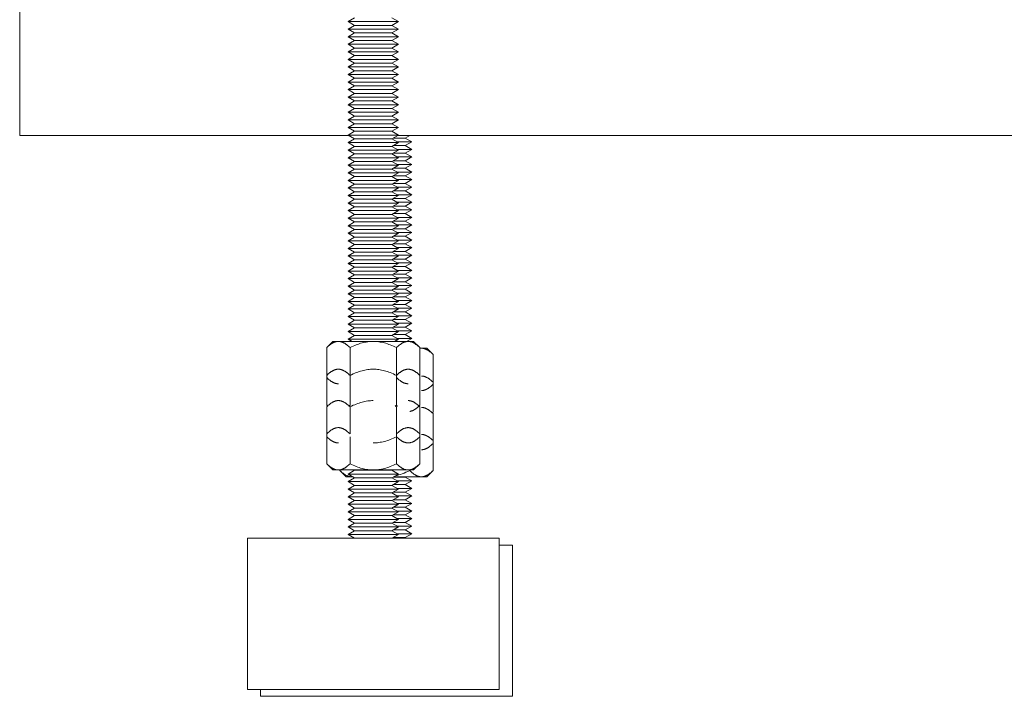
# Model space of a CAD drawing. Units: millimetres. Extents: x -1327 to 1947, y 3796 to 8679.
# Drawn here: x 18 to 213, y 3796 to 3930 of the extents above; entities that cross this region are included whole.
import ezdxf

# ---------------------------------------------------------------- set-up
doc = ezdxf.new("R2010")
doc.units = ezdxf.units.MM
doc.layers.add('Make2D$Visible$Curves$0', color=254, linetype='Continuous', lineweight=0, true_color=0xbebebe)
doc.layers.add('Make2D$Visible$Curves$3DCPCOLOR254', color=7, linetype='Continuous', lineweight=0, true_color=0xd6d6d6)

msp = doc.modelspace()

# ---------------------------------------------------------------- linework, layer by layer
at = {"layer": 'Make2D$Visible$Curves$0', "color": 0}
for points in [[(82.71, 3929.77), (84.01, 3930.52)], [(91.41, 3930.52), (92.71, 3929.77)], [(87.71, 3929.77), (82.71, 3929.77)], [(84.01, 3929.02), (82.71, 3929.77)], [(82.71, 3928.27), (84.01, 3929.02)], [(87.71, 3928.27), (82.71, 3928.27)], [(84.01, 3927.52), (82.71, 3928.27)], [(87.71, 3929.02), (84.01, 3929.02)], [(92.71, 3929.77), (87.71, 3929.77)], [(91.41, 3929.02), (87.71, 3929.02)], [(92.71, 3928.27), (87.71, 3928.27)], [(92.71, 3929.77), (91.41, 3929.02)], [(91.41, 3929.02), (92.71, 3928.27)], [(92.71, 3928.27), (91.41, 3927.52)], [(82.71, 3926.77), (84.01, 3927.52)], [(87.71, 3926.77), (82.71, 3926.77)], [(84.01, 3926.02), (82.71, 3926.77)], [(87.71, 3927.52), (84.01, 3927.52)], [(91.41, 3927.52), (87.71, 3927.52)], [(92.71, 3926.77), (87.71, 3926.77)], [(91.41, 3927.52), (92.71, 3926.77)], [(92.71, 3926.77), (91.41, 3926.02)], [(82.71, 3925.27), (84.01, 3926.02)], [(87.71, 3925.27), (82.71, 3925.27)], [(84.01, 3924.52), (82.71, 3925.27)], [(82.71, 3923.77), (84.01, 3924.52)], [(87.71, 3926.02), (84.01, 3926.02)], [(87.71, 3924.52), (84.01, 3924.52)], [(91.41, 3926.02), (87.71, 3926.02)], [(92.71, 3925.27), (87.71, 3925.27)], [(91.41, 3924.52), (87.71, 3924.52)], [(91.41, 3926.02), (92.71, 3925.27)], [(92.71, 3925.27), (91.41, 3924.52)], [(91.41, 3924.52), (92.71, 3923.77)], [(87.71, 3923.77), (82.71, 3923.77)], [(84.01, 3923.02), (82.71, 3923.77)], [(82.71, 3922.27), (84.01, 3923.02)], [(87.71, 3923.02), (84.01, 3923.02)], [(92.71, 3923.77), (87.71, 3923.77)], [(91.41, 3923.02), (87.71, 3923.02)], [(92.71, 3923.77), (91.41, 3923.02)], [(91.41, 3923.02), (92.71, 3922.27)], [(87.71, 3922.27), (82.71, 3922.27)], [(84.01, 3921.52), (82.71, 3922.27)], [(82.71, 3920.77), (84.01, 3921.52)], [(87.71, 3920.77), (82.71, 3920.77)], [(84.01, 3920.02), (82.71, 3920.77)], [(87.71, 3921.52), (84.01, 3921.52)], [(92.71, 3922.27), (87.71, 3922.27)], [(91.41, 3921.52), (87.71, 3921.52)], [(92.71, 3920.77), (87.71, 3920.77)], [(92.71, 3922.27), (91.41, 3921.52)], [(91.41, 3921.52), (92.71, 3920.77)], [(92.71, 3920.77), (91.41, 3920.02)], [(82.71, 3919.27), (84.01, 3920.02)], [(87.71, 3919.27), (82.71, 3919.27)], [(84.01, 3918.52), (82.71, 3919.27)], [(82.71, 3917.77), (84.01, 3918.52)], [(87.71, 3920.02), (84.01, 3920.02)], [(87.71, 3918.52), (84.01, 3918.52)], [(91.41, 3920.02), (87.71, 3920.02)], [(92.71, 3919.27), (87.71, 3919.27)], [(91.41, 3918.52), (87.71, 3918.52)], [(91.41, 3920.02), (92.71, 3919.27)], [(92.71, 3919.27), (91.41, 3918.52)], [(91.41, 3918.52), (92.71, 3917.77)], [(87.71, 3917.77), (82.71, 3917.77)], [(84.01, 3917.02), (82.71, 3917.77)], [(82.71, 3916.27), (84.01, 3917.02)], [(87.71, 3917.02), (84.01, 3917.02)], [(92.71, 3917.77), (87.71, 3917.77)], [(91.41, 3917.02), (87.71, 3917.02)], [(92.71, 3917.77), (91.41, 3917.02)], [(91.41, 3917.02), (92.71, 3916.27)], [(87.71, 3916.27), (82.71, 3916.27)], [(84.01, 3915.52), (82.71, 3916.27)], [(82.71, 3914.77), (84.01, 3915.52)], [(87.71, 3914.77), (82.71, 3914.77)], [(84.01, 3914.02), (82.71, 3914.77)], [(87.71, 3915.52), (84.01, 3915.52)], [(92.71, 3916.27), (87.71, 3916.27)], [(91.41, 3915.52), (87.71, 3915.52)], [(92.71, 3914.77), (87.71, 3914.77)], [(92.71, 3916.27), (91.41, 3915.52)], [(91.41, 3915.52), (92.71, 3914.77)], [(92.71, 3914.77), (91.41, 3914.02)], [(82.71, 3913.27), (84.01, 3914.02)], [(87.71, 3913.27), (82.71, 3913.27)], [(84.01, 3912.52), (82.71, 3913.27)], [(87.71, 3914.02), (84.01, 3914.02)], [(91.41, 3914.02), (87.71, 3914.02)], [(92.71, 3913.27), (87.71, 3913.27)], [(91.41, 3914.02), (92.71, 3913.27)], [(92.71, 3913.27), (91.41, 3912.52)], [(82.71, 3911.77), (84.01, 3912.52)], [(87.71, 3911.77), (82.71, 3911.77)], [(84.01, 3911.02), (82.71, 3911.77)], [(82.71, 3910.27), (84.01, 3911.02)], [(87.71, 3912.52), (84.01, 3912.52)], [(87.71, 3911.02), (84.01, 3911.02)], [(91.41, 3912.52), (87.71, 3912.52)], [(92.71, 3911.77), (87.71, 3911.77)], [(91.41, 3911.02), (87.71, 3911.02)], [(91.41, 3912.52), (92.71, 3911.77)], [(92.71, 3911.77), (91.41, 3911.02)], [(91.41, 3911.02), (92.71, 3910.27)], [(87.71, 3910.27), (82.71, 3910.27)], [(84.01, 3909.52), (82.71, 3910.27)], [(82.71, 3908.77), (84.01, 3909.52)], [(87.71, 3908.77), (82.71, 3908.77)], [(84.01, 3908.02), (82.71, 3908.77)], [(87.71, 3909.52), (84.01, 3909.52)], [(92.71, 3910.27), (87.71, 3910.27)], [(91.41, 3909.52), (87.71, 3909.52)], [(92.71, 3908.77), (87.71, 3908.77)], [(92.71, 3910.27), (91.41, 3909.52)], [(91.41, 3909.52), (92.71, 3908.77)], [(92.71, 3908.77), (91.41, 3908.02)], [(82.71, 3907.27), (84.01, 3908.02)], [(87.71, 3907.27), (82.71, 3907.27)], [(84.01, 3906.52), (82.71, 3907.27)], [(87.71, 3908.02), (84.01, 3908.02)], [(91.41, 3908.02), (87.71, 3908.02)], [(92.71, 3907.27), (87.71, 3907.27)], [(91.41, 3908.02), (92.71, 3907.27)], [(92.71, 3907.27), (91.41, 3906.52)], [(82.71, 3905.77), (84.01, 3906.52)], [(87.71, 3905.77), (82.71, 3905.77)], [(84.01, 3905.02), (82.71, 3905.77)], [(82.71, 3904.27), (84.01, 3905.02)], [(87.71, 3906.52), (84.01, 3906.52)], [(87.71, 3905.02), (84.01, 3905.02)], [(91.41, 3906.52), (87.71, 3906.52)], [(92.71, 3905.77), (87.71, 3905.77)], [(91.41, 3905.02), (87.71, 3905.02)], [(91.41, 3906.52), (92.71, 3905.77)], [(92.71, 3905.77), (91.41, 3905.02)], [(91.41, 3905.02), (92.71, 3904.27)], [(87.71, 3904.27), (82.71, 3904.27)], [(84.01, 3903.52), (82.71, 3904.27)], [(82.71, 3902.77), (84.01, 3903.52)], [(87.71, 3903.52), (84.01, 3903.52)], [(92.71, 3904.27), (87.71, 3904.27)], [(91.41, 3903.52), (87.71, 3903.52)], [(92.71, 3904.27), (91.41, 3903.52)], [(91.41, 3903.52), (92.71, 3902.77)], [(87.71, 3902.77), (82.71, 3902.77)], [(84.01, 3902.02), (82.71, 3902.77)], [(82.71, 3901.27), (84.01, 3902.02)], [(87.71, 3901.27), (82.71, 3901.27)], [(84.01, 3900.52), (82.71, 3901.27)], [(87.71, 3902.02), (84.01, 3902.02)], [(92.71, 3902.77), (87.71, 3902.77)], [(91.41, 3902.02), (87.71, 3902.02)], [(92.71, 3901.27), (87.71, 3901.27)], [(92.71, 3902.77), (91.41, 3902.02)], [(91.41, 3902.02), (92.71, 3901.27)], [(92.71, 3901.27), (91.41, 3900.52)], [(82.71, 3899.77), (84.01, 3900.52)], [(87.71, 3899.77), (82.71, 3899.77)], [(84.01, 3899.02), (82.71, 3899.77)], [(82.71, 3898.27), (84.01, 3899.02)], [(87.71, 3900.52), (84.01, 3900.52)], [(87.71, 3899.02), (84.01, 3899.02)], [(91.41, 3900.52), (87.71, 3900.52)], [(92.71, 3899.77), (87.71, 3899.77)], [(91.41, 3899.02), (87.71, 3899.02)], [(91.41, 3900.52), (92.71, 3899.77)], [(92.71, 3899.77), (91.41, 3899.02)], [(91.41, 3899.02), (92.71, 3898.27)], [(87.71, 3898.27), (82.71, 3898.27)], [(84.01, 3897.52), (82.71, 3898.27)], [(82.71, 3896.77), (84.01, 3897.52)], [(87.71, 3897.52), (84.01, 3897.52)], [(92.71, 3898.27), (87.71, 3898.27)], [(91.41, 3897.52), (87.71, 3897.52)], [(92.71, 3898.27), (91.41, 3897.52)], [(91.41, 3897.52), (92.71, 3896.77)], [(87.71, 3896.77), (82.71, 3896.77)], [(84.01, 3896.02), (82.71, 3896.77)], [(82.71, 3895.27), (84.01, 3896.02)], [(87.71, 3895.27), (82.71, 3895.27)], [(84.01, 3894.52), (82.71, 3895.27)], [(87.71, 3896.02), (84.01, 3896.02)], [(92.71, 3896.77), (87.71, 3896.77)], [(91.41, 3896.02), (87.71, 3896.02)], [(92.71, 3895.27), (87.71, 3895.27)], [(92.71, 3896.77), (91.41, 3896.02)], [(91.41, 3896.02), (92.71, 3895.27)], [(92.71, 3895.27), (91.41, 3894.52)], [(82.71, 3893.77), (84.01, 3894.52)], [(87.71, 3893.77), (82.71, 3893.77)], [(84.01, 3893.02), (82.71, 3893.77)], [(87.71, 3894.52), (84.01, 3894.52)], [(91.41, 3894.52), (87.71, 3894.52)], [(92.71, 3893.77), (87.71, 3893.77)], [(91.41, 3894.52), (92.71, 3893.77)], [(92.71, 3893.77), (91.41, 3893.02)], [(82.71, 3892.27), (84.01, 3893.02)], [(87.71, 3892.27), (82.71, 3892.27)], [(84.01, 3891.52), (82.71, 3892.27)], [(82.71, 3890.77), (84.01, 3891.52)], [(87.71, 3893.02), (84.01, 3893.02)], [(87.71, 3891.52), (84.01, 3891.52)], [(91.41, 3893.02), (87.71, 3893.02)], [(92.71, 3892.27), (87.71, 3892.27)], [(91.41, 3891.52), (87.71, 3891.52)], [(91.41, 3893.02), (92.71, 3892.27)], [(92.71, 3892.27), (91.41, 3891.52)], [(91.41, 3891.52), (92.71, 3890.77)], [(87.71, 3890.77), (82.71, 3890.77)], [(84.01, 3890.02), (82.71, 3890.77)], [(82.71, 3889.27), (84.01, 3890.02)], [(87.71, 3889.27), (82.71, 3889.27)], [(84.01, 3888.52), (82.71, 3889.27)], [(87.71, 3890.02), (84.01, 3890.02)], [(92.71, 3890.77), (87.71, 3890.77)], [(91.41, 3890.02), (87.71, 3890.02)], [(92.71, 3889.27), (87.71, 3889.27)], [(92.71, 3890.77), (91.41, 3890.02)], [(91.41, 3890.02), (92.71, 3889.27)], [(92.71, 3889.27), (91.41, 3888.52)], [(82.71, 3887.77), (84.01, 3888.52)], [(87.71, 3887.77), (82.71, 3887.77)], [(84.01, 3887.02), (82.71, 3887.77)], [(87.71, 3888.52), (84.01, 3888.52)], [(91.41, 3888.52), (87.71, 3888.52)], [(92.71, 3887.77), (87.71, 3887.77)], [(91.41, 3888.52), (92.71, 3887.77)], [(92.71, 3887.77), (91.41, 3887.02)], [(82.71, 3886.27), (84.01, 3887.02)], [(87.71, 3886.27), (82.71, 3886.27)], [(84.01, 3885.52), (82.71, 3886.27)], [(82.71, 3884.77), (84.01, 3885.52)], [(87.71, 3887.02), (84.01, 3887.02)], [(87.71, 3885.52), (84.01, 3885.52)], [(91.41, 3887.02), (87.71, 3887.02)], [(92.71, 3886.27), (87.71, 3886.27)], [(91.41, 3885.52), (87.71, 3885.52)], [(91.41, 3887.02), (92.71, 3886.27)], [(92.71, 3886.27), (91.41, 3885.52)], [(91.41, 3885.52), (92.71, 3884.77)], [(87.71, 3884.77), (82.71, 3884.77)], [(84.01, 3884.02), (82.71, 3884.77)], [(82.71, 3883.27), (84.01, 3884.02)], [(87.71, 3884.02), (84.01, 3884.02)], [(92.71, 3884.77), (87.71, 3884.77)], [(91.41, 3884.02), (87.71, 3884.02)], [(92.71, 3884.77), (91.41, 3884.02)], [(91.41, 3884.02), (92.71, 3883.27)], [(87.71, 3883.27), (82.71, 3883.27)], [(84.01, 3882.52), (82.71, 3883.27)], [(82.71, 3881.77), (84.01, 3882.52)], [(87.71, 3881.77), (82.71, 3881.77)], [(84.01, 3881.02), (82.71, 3881.77)], [(87.71, 3882.52), (84.01, 3882.52)], [(92.71, 3883.27), (87.71, 3883.27)], [(91.41, 3882.52), (87.71, 3882.52)], [(92.71, 3881.77), (87.71, 3881.77)], [(92.71, 3883.27), (91.41, 3882.52)], [(91.41, 3882.52), (92.71, 3881.77)], [(92.71, 3881.77), (91.41, 3881.02)], [(82.71, 3880.27), (84.01, 3881.02)], [(87.71, 3880.27), (82.71, 3880.27)], [(84.01, 3879.52), (82.71, 3880.27)], [(82.71, 3878.77), (84.01, 3879.52)], [(87.71, 3881.02), (84.01, 3881.02)], [(87.71, 3879.52), (84.01, 3879.52)], [(91.41, 3881.02), (87.71, 3881.02)], [(92.71, 3880.27), (87.71, 3880.27)], [(91.41, 3879.52), (87.71, 3879.52)], [(91.41, 3881.02), (92.71, 3880.27)], [(92.71, 3880.27), (91.41, 3879.52)], [(91.41, 3879.52), (92.71, 3878.77)], [(87.71, 3878.77), (82.71, 3878.77)], [(84.01, 3878.02), (82.71, 3878.77)], [(82.71, 3877.27), (84.01, 3878.02)], [(87.71, 3878.02), (84.01, 3878.02)], [(92.71, 3878.77), (87.71, 3878.77)], [(91.41, 3878.02), (87.71, 3878.02)], [(92.71, 3878.77), (91.41, 3878.02)], [(91.41, 3878.02), (92.71, 3877.27)], [(87.71, 3877.27), (82.71, 3877.27)], [(84.01, 3876.52), (82.71, 3877.27)], [(82.71, 3875.77), (84.01, 3876.52)], [(87.71, 3875.77), (82.71, 3875.77)], [(84.01, 3875.02), (82.71, 3875.77)], [(87.71, 3876.52), (84.01, 3876.52)], [(92.71, 3877.27), (87.71, 3877.27)], [(91.41, 3876.52), (87.71, 3876.52)], [(92.71, 3875.77), (87.71, 3875.77)], [(92.71, 3877.27), (91.41, 3876.52)], [(91.41, 3876.52), (92.71, 3875.77)], [(92.71, 3875.77), (91.41, 3875.02)], [(82.71, 3874.27), (84.01, 3875.02)], [(87.71, 3874.27), (82.71, 3874.27)], [(84.01, 3873.52), (82.71, 3874.27)], [(82.71, 3872.77), (84.01, 3873.52)], [(87.71, 3875.02), (84.01, 3875.02)], [(87.71, 3873.52), (84.01, 3873.52)], [(91.41, 3875.02), (87.71, 3875.02)], [(92.71, 3874.27), (87.71, 3874.27)], [(91.41, 3873.52), (87.71, 3873.52)], [(91.41, 3875.02), (92.71, 3874.27)], [(92.71, 3874.27), (91.41, 3873.52)], [(91.41, 3873.52), (92.71, 3872.77)], [(87.71, 3872.77), (82.71, 3872.77)], [(84.01, 3872.02), (82.71, 3872.77)], [(82.71, 3871.27), (84.01, 3872.02)], [(87.71, 3872.02), (84.01, 3872.02)], [(92.71, 3872.77), (87.71, 3872.77)], [(91.41, 3872.02), (87.71, 3872.02)], [(92.71, 3872.77), (91.41, 3872.02)], [(91.41, 3872.02), (92.71, 3871.27)], [(87.71, 3871.27), (82.71, 3871.27)], [(84.01, 3870.52), (82.71, 3871.27)], [(82.71, 3869.77), (84.01, 3870.52)], [(87.71, 3869.77), (82.71, 3869.77)], [(84.01, 3869.02), (82.71, 3869.77)], [(87.71, 3870.52), (84.01, 3870.52)], [(92.71, 3871.27), (87.71, 3871.27)], [(91.41, 3870.52), (87.71, 3870.52)], [(92.71, 3869.77), (87.71, 3869.77)], [(92.71, 3871.27), (91.41, 3870.52)], [(91.41, 3870.52), (92.71, 3869.77)], [(92.71, 3869.77), (91.41, 3869.02)], [(82.71, 3868.27), (84.01, 3869.02)], [(87.71, 3868.27), (82.71, 3868.27)], [(84.01, 3867.52), (82.71, 3868.27)], [(87.71, 3869.02), (84.01, 3869.02)], [(91.41, 3869.02), (87.71, 3869.02)], [(92.71, 3868.27), (87.71, 3868.27)], [(91.41, 3869.02), (92.71, 3868.27)], [(92.71, 3868.27), (91.41, 3867.52)], [(78.47, 3865.08), (79.71, 3866.32)], [(80.78, 3866.32), (80.71, 3866.32), (80.64, 3866.32), (80.57, 3866.31), (80.5, 3866.3), (80.43, 3866.29), (80.36, 3866.28), (80.29, 3866.26), (80.23, 3866.24), (80.16, 3866.22), (80.09, 3866.2), (80.02, 3866.18), (79.95, 3866.15), (79.88, 3866.12), (79.81, 3866.09), (79.74, 3866.05), (79.67, 3866.02), (79.6, 3865.98), (79.52, 3865.94), (79.45, 3865.89), (79.38, 3865.84), (79.31, 3865.8), (79.23, 3865.74), (79.16, 3865.69), (79.09, 3865.63), (78.94, 3865.51), (78.78, 3865.38), (78.63, 3865.24), (78.47, 3865.08)], [(79.71, 3866.32), (80.78, 3866.32)], [(80.78, 3866.32), (87.71, 3866.32)], [(83.09, 3865.08), (82.93, 3865.24), (82.77, 3865.38), (82.62, 3865.51), (82.47, 3865.63), (82.4, 3865.69), (82.32, 3865.74), (82.25, 3865.8), (82.18, 3865.84), (82.11, 3865.89), (82.03, 3865.94), (81.96, 3865.98), (81.89, 3866.02), (81.82, 3866.05), (81.75, 3866.09), (81.68, 3866.12), (81.61, 3866.15), (81.54, 3866.18), (81.47, 3866.2), (81.4, 3866.22), (81.33, 3866.24), (81.26, 3866.26), (81.19, 3866.28), (81.13, 3866.29), (81.06, 3866.3), (80.99, 3866.31), (80.92, 3866.32), (80.85, 3866.32), (80.78, 3866.32)], [(82.71, 3866.77), (84.01, 3867.52)], [(87.71, 3866.77), (82.71, 3866.77)], [(83.49, 3866.32), (82.71, 3866.77)], [(87.71, 3866.32), (87.43, 3866.32), (87.15, 3866.3), (86.88, 3866.28), (86.6, 3866.24), (86.32, 3866.2), (86.04, 3866.15), (85.76, 3866.09), (85.48, 3866.02), (85.2, 3865.94), (84.91, 3865.84), (84.62, 3865.74), (84.32, 3865.63), (84.02, 3865.51), (83.72, 3865.38), (83.41, 3865.24), (83.09, 3865.08)], [(87.71, 3867.52), (84.01, 3867.52)], [(91.41, 3867.52), (87.71, 3867.52)], [(92.71, 3866.77), (87.71, 3866.77)], [(87.71, 3866.32), (94.64, 3866.32)], [(92.33, 3865.08), (92.01, 3865.24), (91.7, 3865.38), (91.39, 3865.51), (91.09, 3865.63), (90.8, 3865.74), (90.5, 3865.84), (90.22, 3865.94), (89.93, 3866.02), (89.65, 3866.09), (89.37, 3866.15), (89.09, 3866.2), (88.81, 3866.24), (88.54, 3866.28), (88.26, 3866.3), (87.98, 3866.32), (87.71, 3866.32)], [(91.41, 3867.52), (92.71, 3866.77)], [(92.71, 3866.77), (91.92, 3866.32)], [(94.64, 3866.32), (94.57, 3866.32), (94.5, 3866.32), (94.43, 3866.31), (94.36, 3866.3), (94.29, 3866.29), (94.22, 3866.28), (94.15, 3866.26), (94.08, 3866.24), (94.01, 3866.22), (93.94, 3866.2), (93.87, 3866.18), (93.8, 3866.15), (93.73, 3866.12), (93.66, 3866.09), (93.59, 3866.05), (93.52, 3866.02), (93.45, 3865.98), (93.38, 3865.94), (93.31, 3865.89), (93.24, 3865.84), (93.16, 3865.8), (93.09, 3865.74), (93.02, 3865.69), (92.94, 3865.63), (92.79, 3865.51), (92.64, 3865.38), (92.48, 3865.24), (92.33, 3865.08)], [(94.64, 3866.32), (95.71, 3866.32)], [(96.94, 3865.08), (96.79, 3865.24), (96.63, 3865.38), (96.48, 3865.51), (96.33, 3865.63), (96.25, 3865.69), (96.18, 3865.74), (96.11, 3865.8), (96.03, 3865.84), (95.96, 3865.89), (95.89, 3865.94), (95.82, 3865.98), (95.75, 3866.02), (95.68, 3866.05), (95.61, 3866.09), (95.54, 3866.12), (95.47, 3866.15), (95.4, 3866.18), (95.33, 3866.2), (95.26, 3866.22), (95.19, 3866.24), (95.12, 3866.26), (95.05, 3866.28), (94.98, 3866.29), (94.91, 3866.3), (94.84, 3866.31), (94.77, 3866.32), (94.7, 3866.32), (94.64, 3866.32)], [(95.71, 3866.32), (96.94, 3865.08)], [(78.47, 3859.57), (78.47, 3865.08)], [(83.09, 3859.57), (83.09, 3865.08)], [(92.33, 3859.57), (92.33, 3865.08)], [(96.94, 3859.57), (96.94, 3865.08)], [(97.26, 3864.97), (97.2, 3864.97), (97.13, 3864.97), (97.07, 3864.96), (97.01, 3864.95), (96.94, 3864.95)], [(97.26, 3864.97), (98.33, 3864.97)], [(99.57, 3863.73), (99.41, 3863.89), (99.26, 3864.03), (99.1, 3864.16), (98.95, 3864.28), (98.88, 3864.34), (98.8, 3864.39), (98.73, 3864.45), (98.66, 3864.49), (98.59, 3864.54), (98.51, 3864.59), (98.44, 3864.63), (98.37, 3864.67), (98.3, 3864.7), (98.23, 3864.74), (98.16, 3864.77), (98.09, 3864.8), (98.02, 3864.83), (97.95, 3864.85), (97.88, 3864.87), (97.81, 3864.89), (97.74, 3864.91), (97.68, 3864.93), (97.61, 3864.94), (97.54, 3864.95), (97.47, 3864.96), (97.4, 3864.97), (97.33, 3864.97), (97.26, 3864.97)], [(98.33, 3864.97), (99.57, 3863.73)], [(99.57, 3858.22), (99.57, 3863.73)], [(80.78, 3860.8), (80.71, 3860.8), (80.64, 3860.8), (80.57, 3860.79), (80.5, 3860.79), (80.43, 3860.77), (80.36, 3860.76), (80.29, 3860.75), (80.23, 3860.73), (80.16, 3860.71), (80.09, 3860.69), (80.02, 3860.66), (79.95, 3860.63), (79.88, 3860.6), (79.81, 3860.57), (79.74, 3860.54), (79.67, 3860.5), (79.6, 3860.46), (79.52, 3860.42), (79.45, 3860.38), (79.38, 3860.33), (79.31, 3860.28), (79.23, 3860.23), (79.16, 3860.17), (79.09, 3860.12), (78.94, 3860), (78.78, 3859.86), (78.63, 3859.72), (78.47, 3859.57)], [(83.09, 3859.57), (82.93, 3859.72), (82.77, 3859.86), (82.62, 3860), (82.47, 3860.12), (82.4, 3860.17), (82.32, 3860.23), (82.25, 3860.28), (82.18, 3860.33), (82.11, 3860.38), (82.03, 3860.42), (81.96, 3860.46), (81.89, 3860.5), (81.82, 3860.54), (81.75, 3860.57), (81.68, 3860.6), (81.61, 3860.63), (81.54, 3860.66), (81.47, 3860.69), (81.4, 3860.71), (81.33, 3860.73), (81.26, 3860.75), (81.19, 3860.76), (81.13, 3860.77), (81.06, 3860.79), (80.99, 3860.79), (80.92, 3860.8), (80.85, 3860.8), (80.78, 3860.8)], [(87.71, 3860.8), (87.43, 3860.8), (87.15, 3860.79), (86.88, 3860.76), (86.6, 3860.73), (86.32, 3860.69), (86.04, 3860.63), (85.76, 3860.57), (85.48, 3860.5), (85.2, 3860.42), (84.91, 3860.33), (84.62, 3860.23), (84.32, 3860.12), (84.02, 3860), (83.72, 3859.86), (83.41, 3859.72), (83.09, 3859.57)], [(92.33, 3859.57), (92.01, 3859.72), (91.7, 3859.86), (91.39, 3860), (91.09, 3860.12), (90.8, 3860.23), (90.5, 3860.33), (90.22, 3860.42), (89.93, 3860.5), (89.65, 3860.57), (89.37, 3860.63), (89.09, 3860.69), (88.81, 3860.73), (88.54, 3860.76), (88.26, 3860.79), (87.98, 3860.8), (87.71, 3860.8)], [(94.64, 3860.8), (94.57, 3860.8), (94.5, 3860.8), (94.43, 3860.79), (94.36, 3860.79), (94.29, 3860.77), (94.22, 3860.76), (94.15, 3860.75), (94.08, 3860.73), (94.01, 3860.71), (93.94, 3860.69), (93.87, 3860.66), (93.8, 3860.63), (93.73, 3860.6), (93.66, 3860.57), (93.59, 3860.54), (93.52, 3860.5), (93.45, 3860.46), (93.38, 3860.42), (93.31, 3860.38), (93.24, 3860.33), (93.16, 3860.28), (93.09, 3860.23), (93.02, 3860.17), (92.94, 3860.12), (92.79, 3860), (92.64, 3859.86), (92.48, 3859.72), (92.33, 3859.57)], [(96.94, 3859.57), (96.79, 3859.72), (96.63, 3859.86), (96.48, 3860), (96.33, 3860.12), (96.25, 3860.17), (96.18, 3860.23), (96.11, 3860.28), (96.03, 3860.33), (95.96, 3860.38), (95.89, 3860.42), (95.82, 3860.46), (95.75, 3860.5), (95.68, 3860.54), (95.61, 3860.57), (95.54, 3860.6), (95.47, 3860.63), (95.4, 3860.66), (95.33, 3860.69), (95.26, 3860.71), (95.19, 3860.73), (95.12, 3860.75), (95.05, 3860.76), (94.98, 3860.77), (94.91, 3860.79), (94.84, 3860.79), (94.77, 3860.8), (94.7, 3860.8), (94.64, 3860.8)], [(78.47, 3853.64), (78.47, 3859.57)], [(78.47, 3859.16), (78.63, 3859), (78.78, 3858.86), (78.94, 3858.73), (79.09, 3858.61), (79.16, 3858.55), (79.23, 3858.5), (79.31, 3858.44), (79.38, 3858.39), (79.45, 3858.35), (79.52, 3858.3), (79.6, 3858.26), (79.67, 3858.22), (79.74, 3858.19), (79.81, 3858.15), (79.88, 3858.12), (79.95, 3858.09), (80.02, 3858.06), (80.09, 3858.04), (80.16, 3858.02), (80.23, 3858), (80.29, 3857.98), (80.36, 3857.96), (80.43, 3857.95), (80.5, 3857.94), (80.57, 3857.93), (80.64, 3857.92), (80.71, 3857.92), (80.78, 3857.92)], [(83.09, 3853.64), (83.09, 3859.57)], [(92.33, 3853.64), (92.33, 3859.57)], [(92.33, 3859.16), (92.48, 3859), (92.64, 3858.86), (92.79, 3858.73), (92.94, 3858.61), (93.02, 3858.55), (93.09, 3858.5), (93.16, 3858.44), (93.24, 3858.39), (93.31, 3858.35), (93.38, 3858.3), (93.45, 3858.26), (93.52, 3858.22), (93.59, 3858.19), (93.66, 3858.15), (93.73, 3858.12), (93.8, 3858.09), (93.87, 3858.06), (93.94, 3858.04), (94.01, 3858.02), (94.08, 3858), (94.15, 3857.98), (94.22, 3857.96), (94.29, 3857.95), (94.36, 3857.94), (94.43, 3857.93), (94.5, 3857.92), (94.57, 3857.92), (94.64, 3857.92)], [(96.94, 3853.64), (96.94, 3859.57)], [(99.57, 3858.22), (99.41, 3858.37), (99.26, 3858.51), (99.1, 3858.65), (98.95, 3858.77), (98.88, 3858.82), (98.8, 3858.88), (98.73, 3858.93), (98.66, 3858.98), (98.59, 3859.03), (98.51, 3859.07), (98.44, 3859.11), (98.37, 3859.15), (98.3, 3859.19), (98.23, 3859.22), (98.16, 3859.25), (98.09, 3859.28), (98.02, 3859.31), (97.95, 3859.34), (97.88, 3859.36), (97.81, 3859.38), (97.74, 3859.4), (97.68, 3859.41), (97.61, 3859.42), (97.54, 3859.44), (97.47, 3859.44), (97.4, 3859.45), (97.33, 3859.45), (97.26, 3859.45)], [(99.57, 3852.29), (99.57, 3858.22)], [(97.26, 3856.57), (97.33, 3856.57), (97.4, 3856.57), (97.47, 3856.58), (97.54, 3856.59), (97.61, 3856.6), (97.68, 3856.61), (97.74, 3856.63), (97.81, 3856.65), (97.88, 3856.67), (97.95, 3856.69), (98.02, 3856.71), (98.09, 3856.74), (98.16, 3856.77), (98.23, 3856.8), (98.3, 3856.84), (98.37, 3856.87), (98.44, 3856.91), (98.51, 3856.95), (98.59, 3857), (98.66, 3857.04), (98.73, 3857.09), (98.8, 3857.15), (98.88, 3857.2), (98.95, 3857.26), (99.1, 3857.38), (99.26, 3857.51), (99.41, 3857.65), (99.57, 3857.81)], [(80.78, 3854.58), (80.71, 3854.58), (80.64, 3854.57), (80.57, 3854.57), (80.5, 3854.56), (80.43, 3854.55), (80.36, 3854.53), (80.29, 3854.52), (80.23, 3854.5), (80.16, 3854.48), (80.09, 3854.46), (80.02, 3854.43), (79.95, 3854.41), (79.88, 3854.38), (79.81, 3854.35), (79.74, 3854.31), (79.67, 3854.27), (79.6, 3854.24), (79.52, 3854.19), (79.45, 3854.15), (79.38, 3854.1), (79.31, 3854.05), (79.23, 3854), (79.16, 3853.95), (79.09, 3853.89), (78.94, 3853.77), (78.78, 3853.64), (78.63, 3853.5), (78.47, 3853.34)], [(83.09, 3853.34), (82.93, 3853.5), (82.77, 3853.64), (82.62, 3853.77), (82.47, 3853.89), (82.4, 3853.95), (82.32, 3854), (82.25, 3854.05), (82.18, 3854.1), (82.11, 3854.15), (82.03, 3854.19), (81.96, 3854.24), (81.89, 3854.27), (81.82, 3854.31), (81.75, 3854.35), (81.68, 3854.38), (81.61, 3854.41), (81.54, 3854.43), (81.47, 3854.46), (81.4, 3854.48), (81.33, 3854.5), (81.26, 3854.52), (81.19, 3854.53), (81.13, 3854.55), (81.06, 3854.56), (80.99, 3854.57), (80.92, 3854.57), (80.85, 3854.58), (80.78, 3854.58)], [(87.71, 3854.58), (87.43, 3854.57), (87.15, 3854.56), (86.88, 3854.53), (86.6, 3854.5), (86.32, 3854.46), (86.04, 3854.41), (85.76, 3854.35), (85.48, 3854.27), (85.2, 3854.19), (84.91, 3854.1), (84.62, 3854), (84.32, 3853.89), (84.02, 3853.77), (83.72, 3853.64), (83.41, 3853.5), (83.09, 3853.34)], [(96.94, 3853.34), (96.79, 3853.5), (96.63, 3853.64), (96.48, 3853.77), (96.33, 3853.89), (96.25, 3853.95), (96.18, 3854), (96.11, 3854.05), (96.03, 3854.1), (95.96, 3854.15), (95.89, 3854.19), (95.82, 3854.24), (95.75, 3854.27), (95.68, 3854.31), (95.61, 3854.35), (95.54, 3854.38), (95.47, 3854.41), (95.4, 3854.43), (95.33, 3854.46), (95.26, 3854.48), (95.19, 3854.5), (95.12, 3854.52), (95.05, 3854.53), (94.98, 3854.55), (94.91, 3854.56), (94.84, 3854.57), (94.77, 3854.57), (94.7, 3854.58), (94.64, 3854.58)], [(78.47, 3853.64), (78.62, 3853.49)], [(78.47, 3853.34), (78.62, 3853.49)], [(78.47, 3847.98), (78.47, 3853.34)], [(82.93, 3853.49), (83.09, 3853.64)], [(83.09, 3847.98), (83.09, 3853.34)], [(92.02, 3853.49), (92.33, 3853.64)], [(92.33, 3853.34), (92.02, 3853.49)], [(92.33, 3853.64), (92.48, 3853.49)], [(92.48, 3853.49), (92.33, 3853.34)], [(92.33, 3847.98), (92.33, 3853.34)], [(94.95, 3852.43), (95.01, 3852.44), (95.07, 3852.45), (95.13, 3852.46), (95.19, 3852.48), (95.25, 3852.5), (95.31, 3852.52), (95.37, 3852.54), (95.43, 3852.56), (95.49, 3852.58), (95.55, 3852.61), (95.61, 3852.64), (95.67, 3852.67), (95.73, 3852.7), (95.79, 3852.73), (95.85, 3852.76), (95.91, 3852.8), (95.97, 3852.84), (96.03, 3852.88), (96.1, 3852.92), (96.16, 3852.96), (96.28, 3853.06), (96.41, 3853.16), (96.54, 3853.27), (96.67, 3853.38), (96.81, 3853.51), (96.94, 3853.64)], [(96.94, 3853.64), (96.79, 3853.49)], [(96.79, 3853.49), (96.94, 3853.34)], [(96.94, 3847.98), (96.94, 3853.34)], [(99.57, 3851.99), (99.41, 3852.15), (99.26, 3852.29), (99.1, 3852.42), (98.95, 3852.54), (98.88, 3852.6), (98.8, 3852.65), (98.73, 3852.7), (98.66, 3852.75), (98.59, 3852.8), (98.51, 3852.84), (98.44, 3852.89), (98.37, 3852.92), (98.3, 3852.96), (98.23, 3853), (98.16, 3853.03), (98.09, 3853.06), (98.02, 3853.08), (97.95, 3853.11), (97.88, 3853.13), (97.81, 3853.15), (97.74, 3853.17), (97.68, 3853.18), (97.61, 3853.2), (97.54, 3853.21), (97.47, 3853.22), (97.4, 3853.22), (97.33, 3853.23), (97.26, 3853.23)], [(99.42, 3852.14), (99.57, 3852.29)], [(99.42, 3852.14), (99.57, 3851.99)], [(99.57, 3846.63), (99.57, 3851.99)], [(80.78, 3849.22), (80.71, 3849.21), (80.64, 3849.21), (80.57, 3849.2), (80.5, 3849.2), (80.43, 3849.19), (80.36, 3849.17), (80.29, 3849.16), (80.23, 3849.14), (80.16, 3849.12), (80.09, 3849.1), (80.02, 3849.07), (79.95, 3849.04), (79.88, 3849.01), (79.81, 3848.98), (79.74, 3848.95), (79.67, 3848.91), (79.6, 3848.87), (79.52, 3848.83), (79.45, 3848.79), (79.38, 3848.74), (79.31, 3848.69), (79.23, 3848.64), (79.16, 3848.59), (79.09, 3848.53), (78.94, 3848.41), (78.78, 3848.28), (78.63, 3848.13), (78.47, 3847.98)], [(83.09, 3847.98), (82.93, 3848.13), (82.77, 3848.28), (82.62, 3848.41), (82.47, 3848.53), (82.4, 3848.59), (82.32, 3848.64), (82.25, 3848.69), (82.18, 3848.74), (82.11, 3848.79), (82.03, 3848.83), (81.96, 3848.87), (81.89, 3848.91), (81.82, 3848.95), (81.75, 3848.98), (81.68, 3849.01), (81.61, 3849.04), (81.54, 3849.07), (81.47, 3849.1), (81.4, 3849.12), (81.33, 3849.14), (81.26, 3849.16), (81.19, 3849.17), (81.13, 3849.19), (81.06, 3849.2), (80.99, 3849.2), (80.92, 3849.21), (80.85, 3849.21), (80.78, 3849.22)], [(94.64, 3849.22), (94.57, 3849.21), (94.5, 3849.21), (94.43, 3849.2), (94.36, 3849.2), (94.29, 3849.19), (94.22, 3849.17), (94.15, 3849.16), (94.08, 3849.14), (94.01, 3849.12), (93.94, 3849.1), (93.87, 3849.07), (93.8, 3849.04), (93.73, 3849.01), (93.66, 3848.98), (93.59, 3848.95), (93.52, 3848.91), (93.45, 3848.87), (93.38, 3848.83), (93.31, 3848.79), (93.24, 3848.74), (93.16, 3848.69), (93.09, 3848.64), (93.02, 3848.59), (92.94, 3848.53), (92.79, 3848.41), (92.64, 3848.28), (92.48, 3848.13), (92.33, 3847.98)], [(96.94, 3847.98), (96.79, 3848.13), (96.63, 3848.28), (96.48, 3848.41), (96.33, 3848.53), (96.25, 3848.59), (96.18, 3848.64), (96.11, 3848.69), (96.03, 3848.74), (95.96, 3848.79), (95.89, 3848.83), (95.82, 3848.87), (95.75, 3848.91), (95.68, 3848.95), (95.61, 3848.98), (95.54, 3849.01), (95.47, 3849.04), (95.4, 3849.07), (95.33, 3849.1), (95.26, 3849.12), (95.19, 3849.14), (95.12, 3849.16), (95.05, 3849.17), (94.98, 3849.19), (94.91, 3849.2), (94.84, 3849.2), (94.77, 3849.21), (94.7, 3849.21), (94.64, 3849.22)], [(78.47, 3842.05), (78.47, 3847.98)], [(78.47, 3847.42), (78.63, 3847.26), (78.78, 3847.12), (78.94, 3846.99), (79.09, 3846.86), (79.16, 3846.81), (79.23, 3846.75), (79.31, 3846.7), (79.38, 3846.65), (79.45, 3846.61), (79.52, 3846.56), (79.6, 3846.52), (79.67, 3846.48), (79.74, 3846.44), (79.81, 3846.41), (79.88, 3846.38), (79.95, 3846.35), (80.02, 3846.32), (80.09, 3846.3), (80.16, 3846.27), (80.23, 3846.25), (80.29, 3846.24), (80.36, 3846.22), (80.43, 3846.21), (80.5, 3846.2), (80.57, 3846.19), (80.64, 3846.18), (80.71, 3846.18), (80.78, 3846.18)], [(83.09, 3842.05), (83.09, 3847.42)], [(87.71, 3846.18), (87.98, 3846.18), (88.26, 3846.2), (88.54, 3846.22), (88.81, 3846.25), (89.09, 3846.3), (89.37, 3846.35), (89.65, 3846.41), (89.93, 3846.48), (90.22, 3846.56), (90.5, 3846.65), (90.8, 3846.75), (91.09, 3846.86), (91.39, 3846.99), (91.7, 3847.12), (92.01, 3847.26), (92.33, 3847.42)], [(92.33, 3842.05), (92.33, 3847.98)], [(92.33, 3847.42), (92.48, 3847.26), (92.64, 3847.12), (92.79, 3846.99), (92.94, 3846.86), (93.02, 3846.81), (93.09, 3846.75), (93.16, 3846.7), (93.24, 3846.65), (93.31, 3846.61), (93.38, 3846.56), (93.45, 3846.52), (93.52, 3846.48), (93.59, 3846.44), (93.66, 3846.41), (93.73, 3846.38), (93.8, 3846.35), (93.87, 3846.32), (93.94, 3846.3), (94.01, 3846.27), (94.08, 3846.25), (94.15, 3846.24), (94.22, 3846.22), (94.29, 3846.21), (94.36, 3846.2), (94.43, 3846.19), (94.5, 3846.18), (94.57, 3846.18), (94.64, 3846.18)], [(94.64, 3846.18), (94.7, 3846.18), (94.77, 3846.18), (94.84, 3846.19), (94.91, 3846.2), (94.98, 3846.21), (95.05, 3846.22), (95.12, 3846.24), (95.19, 3846.25), (95.26, 3846.27), (95.33, 3846.3), (95.4, 3846.32), (95.47, 3846.35), (95.54, 3846.38), (95.61, 3846.41), (95.68, 3846.44), (95.75, 3846.48), (95.82, 3846.52), (95.89, 3846.56), (95.96, 3846.61), (96.03, 3846.65), (96.11, 3846.7), (96.18, 3846.75), (96.25, 3846.81), (96.33, 3846.86), (96.48, 3846.99), (96.63, 3847.12), (96.79, 3847.26), (96.94, 3847.42)], [(96.94, 3842.05), (96.94, 3847.98)], [(99.57, 3846.63), (99.41, 3846.78), (99.26, 3846.93), (99.1, 3847.06), (98.95, 3847.18), (98.88, 3847.24), (98.8, 3847.29), (98.73, 3847.34), (98.66, 3847.39), (98.59, 3847.44), (98.51, 3847.48), (98.44, 3847.52), (98.37, 3847.56), (98.3, 3847.6), (98.23, 3847.63), (98.16, 3847.66), (98.09, 3847.69), (98.02, 3847.72), (97.95, 3847.75), (97.88, 3847.77), (97.81, 3847.79), (97.74, 3847.81), (97.68, 3847.82), (97.61, 3847.84), (97.54, 3847.85), (97.47, 3847.85), (97.4, 3847.86), (97.33, 3847.86), (97.26, 3847.87)], [(99.57, 3840.7), (99.57, 3846.63)], [(97.26, 3844.83), (97.33, 3844.83), (97.4, 3844.83), (97.47, 3844.84), (97.54, 3844.85), (97.61, 3844.86), (97.68, 3844.87), (97.74, 3844.89), (97.81, 3844.9), (97.88, 3844.92), (97.95, 3844.95), (98.02, 3844.97), (98.09, 3845), (98.16, 3845.03), (98.23, 3845.06), (98.3, 3845.09), (98.37, 3845.13), (98.44, 3845.17), (98.51, 3845.21), (98.59, 3845.26), (98.66, 3845.3), (98.73, 3845.35), (98.8, 3845.4), (98.88, 3845.46), (98.95, 3845.51), (99.1, 3845.64), (99.26, 3845.77), (99.41, 3845.91), (99.57, 3846.07)], [(79.71, 3840.82), (78.47, 3842.05)], [(78.47, 3842.05), (78.63, 3841.9), (78.78, 3841.76), (78.94, 3841.62), (79.09, 3841.5), (79.16, 3841.45), (79.23, 3841.39), (79.31, 3841.34), (79.38, 3841.29), (79.45, 3841.24), (79.52, 3841.2), (79.6, 3841.16), (79.67, 3841.12), (79.74, 3841.08), (79.81, 3841.05), (79.88, 3841.02), (79.95, 3840.99), (80.02, 3840.96), (80.09, 3840.93), (80.16, 3840.91), (80.23, 3840.89), (80.29, 3840.87), (80.36, 3840.86), (80.43, 3840.85), (80.5, 3840.83), (80.57, 3840.83), (80.64, 3840.82), (80.71, 3840.82), (80.78, 3840.82)], [(79.71, 3840.82), (80.78, 3840.82)], [(80.78, 3840.82), (80.85, 3840.82), (80.92, 3840.82), (80.99, 3840.83), (81.06, 3840.83), (81.13, 3840.85), (81.19, 3840.86), (81.26, 3840.87), (81.33, 3840.89), (81.4, 3840.91), (81.47, 3840.93), (81.54, 3840.96), (81.61, 3840.99), (81.68, 3841.02), (81.75, 3841.05), (81.82, 3841.08), (81.89, 3841.12), (81.96, 3841.16), (82.03, 3841.2), (82.11, 3841.24), (82.18, 3841.29), (82.25, 3841.34), (82.32, 3841.39), (82.4, 3841.45), (82.47, 3841.5), (82.62, 3841.62), (82.77, 3841.76), (82.93, 3841.9), (83.09, 3842.05)], [(80.78, 3840.82), (87.71, 3840.82)], [(81.09, 3840.7), (81.09, 3840.82)], [(82.33, 3839.47), (81.09, 3840.7)], [(81.09, 3840.7), (81.25, 3840.55), (81.41, 3840.41), (81.56, 3840.27), (81.71, 3840.15), (81.79, 3840.1), (81.86, 3840.04), (81.93, 3839.99), (82.01, 3839.94), (82.08, 3839.89), (82.15, 3839.85), (82.22, 3839.81), (82.29, 3839.77), (82.36, 3839.73), (82.43, 3839.7), (82.5, 3839.67), (82.57, 3839.64), (82.64, 3839.61), (82.71, 3839.58), (82.78, 3839.56), (82.85, 3839.54), (82.92, 3839.52), (82.99, 3839.51), (83.06, 3839.5), (83.13, 3839.48), (83.2, 3839.48), (83.26, 3839.47), (83.33, 3839.47), (83.4, 3839.47)], [(82.71, 3840.01), (84.01, 3840.76)], [(83.09, 3842.05), (83.41, 3841.9), (83.72, 3841.76), (84.02, 3841.62), (84.32, 3841.5), (84.62, 3841.39), (84.91, 3841.29), (85.2, 3841.2), (85.48, 3841.12), (85.76, 3841.05), (86.04, 3840.99), (86.32, 3840.93), (86.6, 3840.89), (86.88, 3840.86), (87.15, 3840.83), (87.43, 3840.82), (87.71, 3840.82)], [(87.71, 3840.76), (84.01, 3840.76)], [(85.71, 3840.76), (85.71, 3840.82)], [(87.71, 3840.82), (87.98, 3840.82), (88.26, 3840.83), (88.54, 3840.86), (88.81, 3840.89), (89.09, 3840.93), (89.37, 3840.99), (89.65, 3841.05), (89.93, 3841.12), (90.22, 3841.2), (90.5, 3841.29), (90.8, 3841.39), (91.09, 3841.5), (91.39, 3841.62), (91.7, 3841.76), (92.01, 3841.9), (92.33, 3842.05)], [(87.71, 3840.82), (94.64, 3840.82)], [(91.41, 3840.76), (87.71, 3840.76)], [(91.41, 3840.76), (92.71, 3840.01)], [(92.09, 3839.66), (92.26, 3839.69), (92.43, 3839.74), (92.6, 3839.78), (92.77, 3839.83), (93.12, 3839.94), (93.47, 3840.06), (93.83, 3840.2), (94.19, 3840.35), (94.57, 3840.52), (94.95, 3840.7)], [(92.33, 3842.05), (92.48, 3841.9), (92.64, 3841.76), (92.79, 3841.62), (92.94, 3841.5), (93.02, 3841.45), (93.09, 3841.39), (93.16, 3841.34), (93.24, 3841.29), (93.31, 3841.24), (93.38, 3841.2), (93.45, 3841.16), (93.52, 3841.12), (93.59, 3841.08), (93.66, 3841.05), (93.73, 3841.02), (93.8, 3840.99), (93.87, 3840.96), (93.94, 3840.93), (94.01, 3840.91), (94.08, 3840.89), (94.15, 3840.87), (94.22, 3840.86), (94.29, 3840.85), (94.36, 3840.83), (94.43, 3840.83), (94.5, 3840.82), (94.57, 3840.82), (94.64, 3840.82)], [(94.64, 3840.82), (94.7, 3840.82), (94.77, 3840.82), (94.84, 3840.83), (94.91, 3840.83), (94.98, 3840.85), (95.05, 3840.86), (95.12, 3840.87), (95.19, 3840.89), (95.26, 3840.91), (95.33, 3840.93), (95.4, 3840.96), (95.47, 3840.99), (95.54, 3841.02), (95.61, 3841.05), (95.68, 3841.08), (95.75, 3841.12), (95.82, 3841.16), (95.89, 3841.2), (95.96, 3841.24), (96.03, 3841.29), (96.11, 3841.34), (96.18, 3841.39), (96.25, 3841.45), (96.33, 3841.5), (96.48, 3841.62), (96.63, 3841.76), (96.79, 3841.9), (96.94, 3842.05)], [(94.64, 3840.82), (95.71, 3840.82)], [(94.95, 3840.7), (94.95, 3840.82)], [(94.95, 3840.7), (95.11, 3840.55), (95.27, 3840.41), (95.42, 3840.27), (95.57, 3840.15), (95.64, 3840.1), (95.72, 3840.04), (95.79, 3839.99), (95.86, 3839.94), (95.93, 3839.89), (96.01, 3839.85), (96.08, 3839.81), (96.15, 3839.77), (96.22, 3839.73), (96.29, 3839.7), (96.36, 3839.67), (96.43, 3839.64), (96.5, 3839.61), (96.57, 3839.58), (96.64, 3839.56), (96.71, 3839.54), (96.78, 3839.52), (96.84, 3839.51), (96.91, 3839.5), (96.98, 3839.48), (97.05, 3839.48), (97.12, 3839.47), (97.19, 3839.47), (97.26, 3839.47)], [(96.94, 3842.05), (95.71, 3840.82)], [(97.26, 3839.47), (97.33, 3839.47), (97.4, 3839.47), (97.47, 3839.48), (97.54, 3839.48), (97.61, 3839.5), (97.68, 3839.51), (97.74, 3839.52), (97.81, 3839.54), (97.88, 3839.56), (97.95, 3839.58), (98.02, 3839.61), (98.09, 3839.64), (98.16, 3839.67), (98.23, 3839.7), (98.3, 3839.73), (98.37, 3839.77), (98.44, 3839.81), (98.51, 3839.85), (98.59, 3839.89), (98.66, 3839.94), (98.73, 3839.99), (98.8, 3840.04), (98.88, 3840.1), (98.95, 3840.15), (99.1, 3840.27), (99.26, 3840.41), (99.41, 3840.55), (99.57, 3840.7)], [(99.57, 3840.7), (98.33, 3839.47)], [(82.33, 3839.47), (83.4, 3839.47)], [(87.71, 3840.01), (82.71, 3840.01)], [(84.01, 3839.26), (82.71, 3840.01)], [(82.71, 3838.51), (84.01, 3839.26)], [(87.71, 3838.51), (82.71, 3838.51)], [(84.01, 3837.76), (82.71, 3838.51)], [(83.4, 3839.47), (83.46, 3839.47), (83.52, 3839.47), (83.57, 3839.47), (83.63, 3839.48)], [(87.71, 3839.26), (84.01, 3839.26)], [(92.71, 3840.01), (87.71, 3840.01)], [(91.41, 3839.26), (87.71, 3839.26)], [(92.71, 3838.51), (87.71, 3838.51)], [(92.71, 3840.01), (91.41, 3839.26)], [(91.41, 3839.26), (92.71, 3838.51)], [(92.71, 3838.51), (91.41, 3837.76)], [(94.03, 3839.41), (91.67, 3839.41)], [(91.76, 3839.47), (97.26, 3839.47)], [(95.33, 3838.66), (92.45, 3838.66)], [(94.03, 3839.41), (95.33, 3838.66)], [(95.33, 3838.66), (94.03, 3837.91)], [(97.26, 3839.47), (98.33, 3839.47)], [(82.71, 3837.01), (84.01, 3837.76)], [(87.71, 3837.01), (82.71, 3837.01)], [(84.01, 3836.26), (82.71, 3837.01)], [(87.71, 3837.76), (84.01, 3837.76)], [(91.41, 3837.76), (87.71, 3837.76)], [(92.71, 3837.01), (87.71, 3837.01)], [(91.41, 3837.76), (92.71, 3837.01)], [(92.71, 3837.01), (91.41, 3836.26)], [(94.03, 3837.91), (91.67, 3837.91)], [(94.03, 3836.41), (91.67, 3836.41)], [(95.33, 3837.16), (92.45, 3837.16)], [(94.03, 3837.91), (95.33, 3837.16)], [(95.33, 3837.16), (94.03, 3836.41)], [(94.03, 3836.41), (95.33, 3835.66)], [(82.71, 3835.51), (84.01, 3836.26)], [(87.71, 3835.51), (82.71, 3835.51)], [(84.01, 3834.76), (82.71, 3835.51)], [(82.71, 3834.01), (84.01, 3834.76)], [(87.71, 3836.26), (84.01, 3836.26)], [(87.71, 3834.76), (84.01, 3834.76)], [(91.41, 3836.26), (87.71, 3836.26)], [(92.71, 3835.51), (87.71, 3835.51)], [(91.41, 3834.76), (87.71, 3834.76)], [(91.41, 3836.26), (92.71, 3835.51)], [(92.71, 3835.51), (91.41, 3834.76)], [(91.41, 3834.76), (92.71, 3834.01)], [(94.03, 3834.91), (91.67, 3834.91)], [(95.33, 3835.66), (92.45, 3835.66)], [(95.33, 3835.66), (94.03, 3834.91)], [(94.03, 3834.91), (95.33, 3834.16)], [(87.71, 3834.01), (82.71, 3834.01)], [(84.01, 3833.26), (82.71, 3834.01)], [(82.71, 3832.51), (84.01, 3833.26)], [(87.71, 3832.51), (82.71, 3832.51)], [(84.01, 3831.76), (82.71, 3832.51)], [(87.71, 3833.26), (84.01, 3833.26)], [(92.71, 3834.01), (87.71, 3834.01)], [(91.41, 3833.26), (87.71, 3833.26)], [(92.71, 3832.51), (87.71, 3832.51)], [(92.71, 3834.01), (91.41, 3833.26)], [(91.41, 3833.26), (92.71, 3832.51)], [(92.71, 3832.51), (91.41, 3831.76)], [(94.03, 3833.41), (91.67, 3833.41)], [(95.33, 3834.16), (92.45, 3834.16)], [(95.33, 3832.66), (92.45, 3832.66)], [(95.33, 3834.16), (94.03, 3833.41)], [(94.03, 3833.41), (95.33, 3832.66)], [(95.33, 3832.66), (94.03, 3831.91)], [(82.71, 3831.01), (84.01, 3831.76)], [(87.71, 3831.01), (82.71, 3831.01)], [(84.01, 3830.26), (82.71, 3831.01)], [(87.71, 3831.76), (84.01, 3831.76)], [(91.41, 3831.76), (87.71, 3831.76)], [(92.71, 3831.01), (87.71, 3831.01)], [(91.41, 3831.76), (92.71, 3831.01)], [(92.71, 3831.01), (91.41, 3830.26)], [(94.03, 3831.91), (91.67, 3831.91)], [(95.33, 3831.16), (92.45, 3831.16)], [(94.03, 3831.91), (95.33, 3831.16)], [(95.33, 3831.16), (94.03, 3830.41)], [(82.71, 3829.51), (84.01, 3830.26)], [(87.71, 3829.51), (82.71, 3829.51)], [(84.01, 3828.76), (82.71, 3829.51)], [(82.71, 3828.01), (84.01, 3828.76)], [(87.71, 3830.26), (84.01, 3830.26)], [(87.71, 3828.76), (84.01, 3828.76)], [(91.41, 3830.26), (87.71, 3830.26)], [(92.71, 3829.51), (87.71, 3829.51)], [(91.41, 3828.76), (87.71, 3828.76)], [(91.41, 3830.26), (92.71, 3829.51)], [(92.71, 3829.51), (91.41, 3828.76)], [(91.41, 3828.76), (92.71, 3828.01)], [(94.03, 3830.41), (91.67, 3830.41)], [(94.03, 3828.91), (91.67, 3828.91)], [(95.33, 3829.66), (92.45, 3829.66)], [(94.03, 3830.41), (95.33, 3829.66)], [(95.33, 3829.66), (94.03, 3828.91)], [(94.03, 3828.91), (95.33, 3828.16)], [(87.71, 3828.01), (82.71, 3828.01)], [(84.01, 3827.26), (82.71, 3828.01)], [(92.71, 3828.01), (87.71, 3828.01)], [(92.71, 3828.01), (91.41, 3827.26)], [(94.03, 3827.41), (91.67, 3827.41)], [(95.33, 3828.16), (92.45, 3828.16)], [(95.33, 3828.16), (94.03, 3827.41)]]:
    msp.add_lwpolyline(points, dxfattribs=at)
at = {"layer": 'Make2D$Visible$Curves$0'}
for points in [[(62.71, 3797.26), (62.71, 3827.26)], [(112.71, 3827.26), (62.71, 3827.26)], [(112.71, 3827.26), (112.71, 3797.26)], [(115.33, 3825.91), (112.71, 3825.91)], [(115.33, 3825.91), (115.33, 3795.91)], [(62.71, 3797.26), (112.71, 3797.26)], [(65.33, 3795.91), (65.33, 3797.26)], [(65.33, 3795.91), (115.33, 3795.91)]]:
    msp.add_lwpolyline(points, dxfattribs=at)
at = {"layer": 'Make2D$Visible$Curves$3DCPCOLOR254'}
for points in [[(17.52, 3942.2), (17.52, 3912.2)], [(17.52, 3912.2), (17.52, 3907.2)], [(82.83, 3907.2), (17.52, 3907.2)], [(524.94, 3907.2), (92.59, 3907.2)]]:
    msp.add_lwpolyline(points, dxfattribs=at)
at = {"layer": 'Make2D$Visible$Curves$3DCPCOLOR254', "color": 0}
for points in [[(94.95, 3907.2), (94.03, 3906.67)], [(94.03, 3906.67), (91.67, 3906.67)], [(94.03, 3905.17), (91.67, 3905.17)], [(95.33, 3905.92), (92.45, 3905.92)], [(94.03, 3906.67), (95.33, 3905.92)], [(95.33, 3905.92), (94.03, 3905.17)], [(94.03, 3905.17), (95.33, 3904.42)], [(94.03, 3903.67), (91.67, 3903.67)], [(95.33, 3904.42), (92.45, 3904.42)], [(95.33, 3902.92), (92.45, 3902.92)], [(95.33, 3904.42), (94.03, 3903.67)], [(94.03, 3903.67), (95.33, 3902.92)], [(95.33, 3902.92), (94.03, 3902.17)], [(94.03, 3902.17), (91.67, 3902.17)], [(95.33, 3901.42), (92.45, 3901.42)], [(94.03, 3902.17), (95.33, 3901.42)], [(95.33, 3901.42), (94.03, 3900.67)], [(94.03, 3900.67), (91.67, 3900.67)], [(94.03, 3899.17), (91.67, 3899.17)], [(95.33, 3899.92), (92.45, 3899.92)], [(94.03, 3900.67), (95.33, 3899.92)], [(95.33, 3899.92), (94.03, 3899.17)], [(94.03, 3899.17), (95.33, 3898.42)], [(94.03, 3897.67), (91.67, 3897.67)], [(95.33, 3898.42), (92.45, 3898.42)], [(95.33, 3898.42), (94.03, 3897.67)], [(94.03, 3897.67), (95.33, 3896.92)], [(94.03, 3896.17), (91.67, 3896.17)], [(95.33, 3896.92), (92.45, 3896.92)], [(95.33, 3895.42), (92.45, 3895.42)], [(95.33, 3896.92), (94.03, 3896.17)], [(94.03, 3896.17), (95.33, 3895.42)], [(95.33, 3895.42), (94.03, 3894.67)], [(94.03, 3894.67), (91.67, 3894.67)], [(94.03, 3893.17), (91.67, 3893.17)], [(95.33, 3893.92), (92.45, 3893.92)], [(94.03, 3894.67), (95.33, 3893.92)], [(95.33, 3893.92), (94.03, 3893.17)], [(94.03, 3893.17), (95.33, 3892.42)], [(94.03, 3891.67), (91.67, 3891.67)], [(95.33, 3892.42), (92.45, 3892.42)], [(95.33, 3892.42), (94.03, 3891.67)], [(94.03, 3891.67), (95.33, 3890.92)], [(94.03, 3890.17), (91.67, 3890.17)], [(95.33, 3890.92), (92.45, 3890.92)], [(95.33, 3889.42), (92.45, 3889.42)], [(95.33, 3890.92), (94.03, 3890.17)], [(94.03, 3890.17), (95.33, 3889.42)], [(95.33, 3889.42), (94.03, 3888.67)], [(94.03, 3888.67), (91.67, 3888.67)], [(95.33, 3887.92), (92.45, 3887.92)], [(94.03, 3888.67), (95.33, 3887.92)], [(95.33, 3887.92), (94.03, 3887.17)], [(94.03, 3887.17), (91.67, 3887.17)], [(94.03, 3885.67), (91.67, 3885.67)], [(95.33, 3886.42), (92.45, 3886.42)], [(94.03, 3887.17), (95.33, 3886.42)], [(95.33, 3886.42), (94.03, 3885.67)], [(94.03, 3885.67), (95.33, 3884.92)], [(94.03, 3884.17), (91.67, 3884.17)], [(95.33, 3884.92), (92.45, 3884.92)], [(95.33, 3883.42), (92.45, 3883.42)], [(95.33, 3884.92), (94.03, 3884.17)], [(94.03, 3884.17), (95.33, 3883.42)], [(95.33, 3883.42), (94.03, 3882.67)], [(94.03, 3882.67), (91.67, 3882.67)], [(95.33, 3881.92), (92.45, 3881.92)], [(94.03, 3882.67), (95.33, 3881.92)], [(95.33, 3881.92), (94.03, 3881.17)], [(94.03, 3881.17), (91.67, 3881.17)], [(94.03, 3879.67), (91.67, 3879.67)], [(95.33, 3880.42), (92.45, 3880.42)], [(94.03, 3881.17), (95.33, 3880.42)], [(95.33, 3880.42), (94.03, 3879.67)], [(94.03, 3879.67), (95.33, 3878.92)], [(94.03, 3878.17), (91.67, 3878.17)], [(95.33, 3878.92), (92.45, 3878.92)], [(95.33, 3878.92), (94.03, 3878.17)], [(94.03, 3878.17), (95.33, 3877.42)], [(94.03, 3876.67), (91.67, 3876.67)], [(95.33, 3877.42), (92.45, 3877.42)], [(95.33, 3875.92), (92.45, 3875.92)], [(95.33, 3877.42), (94.03, 3876.67)], [(94.03, 3876.67), (95.33, 3875.92)], [(95.33, 3875.92), (94.03, 3875.17)], [(94.03, 3875.17), (91.67, 3875.17)], [(94.03, 3873.67), (91.67, 3873.67)], [(95.33, 3874.42), (92.45, 3874.42)], [(94.03, 3875.17), (95.33, 3874.42)], [(95.33, 3874.42), (94.03, 3873.67)], [(94.03, 3873.67), (95.33, 3872.92)], [(94.03, 3872.17), (91.67, 3872.17)], [(95.33, 3872.92), (92.45, 3872.92)], [(95.33, 3872.92), (94.03, 3872.17)], [(94.03, 3872.17), (95.33, 3871.42)], [(94.03, 3870.67), (91.67, 3870.67)], [(95.33, 3871.42), (92.45, 3871.42)], [(95.33, 3869.92), (92.45, 3869.92)], [(95.33, 3871.42), (94.03, 3870.67)], [(94.03, 3870.67), (95.33, 3869.92)], [(95.33, 3869.92), (94.03, 3869.17)], [(94.03, 3869.17), (91.67, 3869.17)], [(94.03, 3867.67), (91.67, 3867.67)], [(95.33, 3868.42), (92.45, 3868.42)], [(94.03, 3869.17), (95.33, 3868.42)], [(95.33, 3868.42), (94.03, 3867.67)], [(94.03, 3867.67), (95.33, 3866.92)], [(95.33, 3866.92), (92.45, 3866.92)], [(95.33, 3866.92), (94.29, 3866.32)]]:
    msp.add_lwpolyline(points, dxfattribs=at)

doc.saveas('drawing.dxf')
